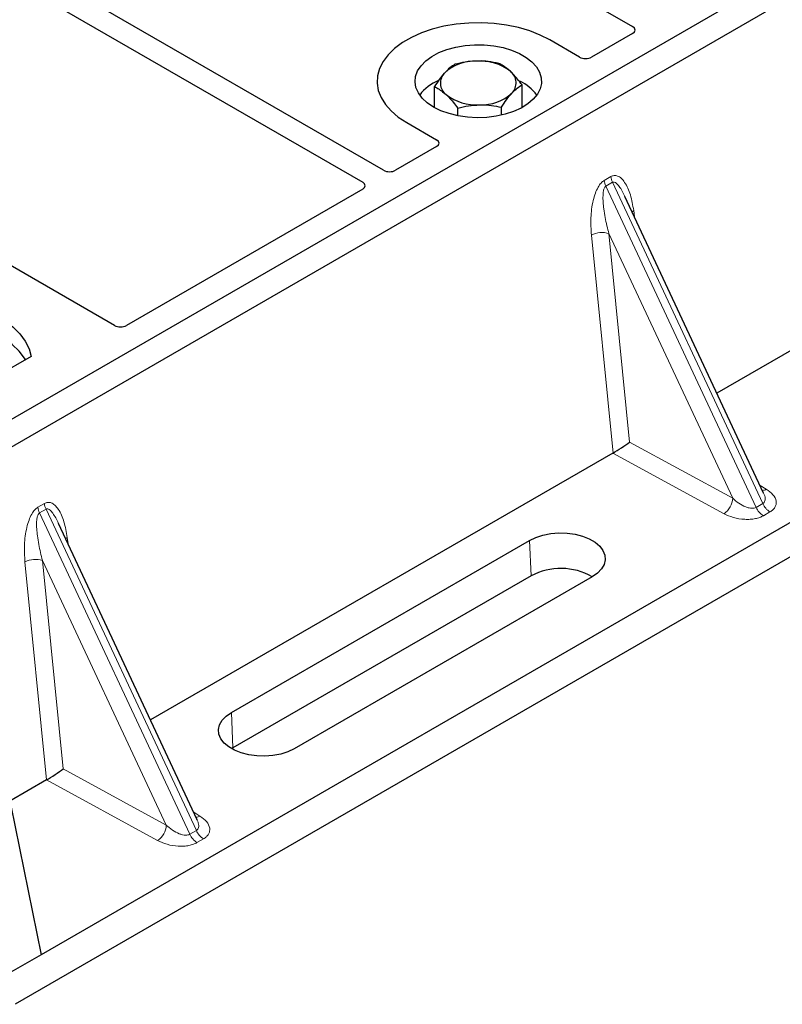
# Model space of a CAD drawing. Units: millimetres. Extents: x 0 to 420, y 0 to 297.
# Drawn here: x 282 to 288, y 98 to 106 of the extents above; entities that cross this region are included whole.
import ezdxf

# ---------------------------------------------------------------- set-up
doc = ezdxf.new("R2010")
doc.units = ezdxf.units.MM

msp = doc.modelspace()

# ---------------------------------------------------------------- linework, layer by layer
at = {"color": 7, "linetype": 'Continuous', "lineweight": 25}
for p, q in [((278.91742, 109.78379), (286.42492, 105.4498)), ((284.45681, 104.31363), (276.94931, 108.64762)), ((276.78431, 108.55237), (284.29181, 104.21839)), ((291.80471, 108.28349), (279.54819, 101.20795)), ((291.99327, 108.17463), (279.73675, 101.09909)), ((286.4252, 105.39567), (286.10026, 105.20808)), ((286.00689, 105.20808), (285.77073, 105.34442)), ((285.55123, 104.80958), (285.55123, 104.98966)), ((293.52842, 104.90819), (281.74794, 98.10746)), ((284.85887, 104.80958), (284.85887, 104.97507)), ((293.79957, 104.79254), (281.54305, 97.717)), ((285.04291, 104.74481), (285.04291, 104.80564)), ((285.38909, 104.74947), (285.38909, 104.81294)), ((284.63936, 104.69129), (284.87552, 104.55496)), ((290.7483, 104.66209), (287.09183, 102.55125)), ((284.87552, 104.50106), (284.55058, 104.31347)), ((284.29209, 104.16425), (282.4233, 103.08542)), ((287.46144, 101.76078), (286.36473, 104.10631)), ((282.32994, 103.08542), (280.77339, 103.984)), ((281.66951, 102.84076), (279.54819, 101.61615)), ((286.26996, 102.0768), (282.61349, 99.96596)), ((287.45966, 101.75994), (287.4575, 101.76443)), ((282.9831, 99.17549), (281.88639, 101.52102)), ((283.25355, 100.02501), (285.61058, 101.38569)), ((285.62293, 101.10638), (283.26591, 99.7457)), ((286.10669, 101.0993), (283.74966, 99.73862)), ((283.26591, 99.7457), (283.25391, 99.73841)), ((281.43993, 99.62589), (281.74794, 98.10746)), ((281.79162, 99.4915), (281.5012, 99.32385)), ((282.98132, 99.17465), (282.97915, 99.17913)), ((281.74794, 98.10746), (281.50992, 97.97006))]:
    msp.add_line(p, q, dxfattribs=at)
at = {"color": 8, "linetype": 'Continuous', "lineweight": 18}
for p, q in [((286.2009, 104.23332), (286.2529, 104.26334)), ((286.26607, 104.21855), (286.21407, 104.18853)), ((286.26607, 104.21855), (287.45442, 101.67703)), ((287.40242, 101.64701), (286.21407, 104.18853)), ((286.43406, 103.99469), (286.44054, 103.94417)), ((287.21687, 101.7194), (286.2381, 103.81268)), ((286.2381, 103.81268), (286.40184, 102.16421)), ((286.27066, 102.07721), (286.09939, 103.80149)), ((286.40184, 102.16421), (287.21687, 101.7194)), ((287.14818, 101.5975), (286.26996, 102.0768)), ((287.43331, 101.82095), (287.48285, 101.7907)), ((281.72256, 101.64803), (281.77455, 101.67805)), ((281.78772, 101.63325), (281.73573, 101.60324)), ((281.78772, 101.63325), (282.97607, 99.09174)), ((287.40242, 101.64701), (287.45442, 101.67703)), ((282.92408, 99.06172), (281.73573, 101.60324)), ((287.51127, 101.61111), (287.45928, 101.58109)), ((281.95572, 101.4094), (281.9622, 101.35887)), ((285.62293, 101.10638), (285.61058, 101.38569)), ((281.79232, 99.49191), (281.62105, 101.2162)), ((282.73852, 99.13411), (281.75976, 101.22739)), ((281.75976, 101.22739), (281.9235, 99.57892)), ((283.25355, 100.02501), (283.26591, 99.7457)), ((281.9235, 99.57892), (282.73852, 99.13411)), ((282.66984, 99.01221), (281.79162, 99.4915)), ((282.95496, 99.23566), (283.0045, 99.2054)), ((282.92408, 99.06172), (282.97607, 99.09174)), ((283.03293, 99.02582), (282.98093, 98.9958))]:
    msp.add_line(p, q, dxfattribs=at)
at = {"color": 7, "linetype": 'Continuous', "lineweight": 25, "flags": 128}
for points in [[(285.77073, 105.34442), (285.69537, 105.38277), (285.61228, 105.41537), (285.52277, 105.4417), (285.42824, 105.46135), (285.33019, 105.474), (285.23018, 105.47946), (285.12976, 105.47763), (285.03053, 105.46856), (284.93406, 105.45238), (284.84185, 105.42935), (284.75538, 105.39982), (284.676, 105.36428), (284.60496, 105.32327), (284.54338, 105.27744), (284.49224, 105.22752), (284.45234, 105.17429), (284.42431, 105.1186), (284.4086, 105.06131), (284.40544, 105.00335), (284.4149, 104.94561), (284.43681, 104.88901), (284.47084, 104.83444), (284.51645, 104.78276), (284.57292, 104.73479), (284.63936, 104.69129)], [(285.77073, 105.34442), (285.69537, 105.38277), (285.61228, 105.41537), (285.52277, 105.4417), (285.42824, 105.46135), (285.33019, 105.474), (285.23018, 105.47946), (285.12976, 105.47763), (285.03053, 105.46856), (284.93406, 105.45238), (284.84185, 105.42935), (284.75538, 105.39982), (284.676, 105.36428), (284.60496, 105.32327), (284.54338, 105.27744), (284.49224, 105.22752), (284.45234, 105.17429), (284.42431, 105.1186), (284.4086, 105.06131), (284.40544, 105.00335), (284.4149, 104.94561), (284.43681, 104.88901), (284.47084, 104.83444), (284.51645, 104.78276), (284.57292, 104.73479), (284.63936, 104.69129)], [(284.85149, 104.81375), (284.80167, 104.8473), (284.7613, 104.88484), (284.73133, 104.92551), (284.71246, 104.96834), (284.70514, 105.01232), (284.70954, 105.05644), (284.72555, 105.09966), (284.7528, 105.14095), (284.79065, 105.17936), (284.83821, 105.21399), (284.89437, 105.24402), (284.95782, 105.26874), (285.02706, 105.28759), (285.10047, 105.30011), (285.17633, 105.30602), (285.25286, 105.30517), (285.32828, 105.29759), (285.4008, 105.28345), (285.46874, 105.26309), (285.5305, 105.23698), (285.58463, 105.20573), (285.62986, 105.17008), (285.66513, 105.13086), (285.68962, 105.08899), (285.70276, 105.04546), (285.70422, 105.00127), (285.69399, 104.95748), (285.67229, 104.9151), (285.63965, 104.87513), (285.59681, 104.8385), (285.5448, 104.80608), (285.48482, 104.77862), (285.41828, 104.75677), (285.34675, 104.74104), (285.27189, 104.7318), (285.19547, 104.72926), (285.11927, 104.73349), (285.04508, 104.74438), (284.97464, 104.76168), (284.90961, 104.78499), (284.85149, 104.81375)], [(280.8917, 103.28979), (280.99898, 103.28035), (281.10333, 103.26315), (281.20308, 103.23847), (281.29661, 103.2067), (281.38244, 103.16836), (281.45918, 103.12407), (281.52559, 103.07452), (281.58062, 103.02052), (281.62337, 102.96294), (281.65316, 102.9027), (281.66951, 102.84076)], [(281.6244, 102.81472), (281.6173, 102.82666), (281.57487, 102.88355), (281.52036, 102.9369), (281.45465, 102.98586), (281.37878, 103.02966), (281.29396, 103.06759), (281.20155, 103.09906), (281.10301, 103.12356), (280.99991, 103.1407), (280.89389, 103.15021)], [(285.61058, 101.38569), (285.66038, 101.40957), (285.71693, 101.42775), (285.77831, 101.43963), (285.84243, 101.44479), (285.9071, 101.44307), (285.97011, 101.43451), (286.02933, 101.41942), (286.08274, 101.3983), (286.12851, 101.37187), (286.1651, 101.34104), (286.19125, 101.30685), (286.20607, 101.27047), (286.20906, 101.23314), (286.20011, 101.19613), (286.17954, 101.16069), (286.14804, 101.12805), (286.10669, 101.0993)], [(283.74966, 99.73862), (283.69986, 99.71474), (283.6433, 99.69656), (283.58192, 99.68468), (283.51781, 99.67952), (283.45314, 99.68124), (283.39013, 99.6898), (283.33091, 99.70489), (283.2775, 99.72601), (283.23172, 99.75244), (283.19514, 99.78327), (283.16899, 99.81746), (283.15417, 99.85384), (283.15118, 99.89117), (283.16012, 99.92818), (283.1807, 99.96361), (283.2122, 99.99626), (283.25355, 100.02501)]]:
    msp.add_lwpolyline(points, dxfattribs=at)
at = {"color": 8, "linetype": 'Continuous', "lineweight": 18, "flags": 128}
for points in [[(286.42121, 103.98552), (286.42186, 103.98607), (286.43406, 103.99469)], [(281.94286, 101.40022), (281.94351, 101.40078), (281.95572, 101.4094)]]:
    msp.add_lwpolyline(points, dxfattribs=at)
at = {"color": 7, "linetype": 'Continuous', "lineweight": 25}
for centre, radius, start, end in [((285.18165, 104.81467), 0.36286, 88.033535, 131.768709), ((285.21988, 104.7876), 0.39057, 52.210948, 93.785601), ((285.02108, 105.00356), 0.11518, 134.786809, 232.453832), ((285.38901, 105.00493), 0.11518, 314.786809, 52.453832), ((285.03135, 104.69012), 0.36281, 112.843946, 142.898322), ((285.38904, 104.70114), 0.34797, 36.677266, 65.328918), ((285.19021, 105.22089), 0.39057, 232.210948, 273.785601), ((285.22845, 105.19382), 0.36286, 268.033535, 311.768709), ((285.85797, 100.66147), 0.50318, 60.424316, 117.846563)]:
    msp.add_arc(centre, radius, start, end, dxfattribs=at)
at = {"color": 8, "linetype": 'Continuous', "lineweight": 18}
for centre, radius, start, end in [((286.34601, 104.25166), 0.14626, 187.201049, 205.569547), ((286.398, 104.28167), 0.14626, 187.201049, 205.569547), ((286.1822, 103.6403), 0.18122, 72.03349, 117.188958), ((287.44945, 101.84704), 0.0655, 271.984426, 300.661613), ((287.05908, 101.728), 0.15802, 304.323191, 356.879612), ((281.86766, 101.66636), 0.14626, 187.201049, 205.569547), ((281.91966, 101.69638), 0.14626, 187.201049, 205.569547), ((287.53969, 101.70792), 0.15018, 203.927845, 237.622793), ((287.59169, 101.73794), 0.15018, 203.927845, 237.622793), ((281.70386, 101.055), 0.18122, 72.03349, 117.188958), ((282.9711, 99.26174), 0.0655, 271.984426, 300.661613), ((282.58074, 99.14271), 0.15802, 304.323191, 356.879612), ((283.06135, 99.12263), 0.15018, 203.927845, 237.622793), ((283.11334, 99.15265), 0.15018, 203.927845, 237.622793)]:
    msp.add_arc(centre, radius, start, end, dxfattribs=at)
at = {"color": 7, "linetype": 'Continuous', "lineweight": 25}
for centre, major_axis, ratio, start_param, end_param in [((286.37702, 105.42282), (0.06753, -0.00034), 0.5703075, 5.5096763, 7.0683426), ((286.05357, 105.2361), (0.06667, 0), 0.5885797, 3.936676, 5.488102), ((284.827, 104.52801), (0.06797, 0), 0.5662124, 5.5074723, 7.0588983), ((284.50355, 104.34129), (0.06671, -0.00035), 0.5843117, 3.9391695, 5.4978358), ((284.24392, 104.1914), (0.06753, -0.00034), 0.5703075, 5.5096763, 7.0683426), ((282.37662, 103.11344), (0.06667, 0), 0.5885797, 3.936676, 5.488102), ((286.33316, 102.12396), (0.09425, 0.06244), 0.0545022, 3.9519803, 5.4920973), ((286.25974, 102.16403), (0.03743, 0.09316), 0.6535879, 3.8362667, 3.8461927), ((281.85481, 99.53867), (0.09425, 0.06244), 0.0545022, 3.9519803, 5.4920973), ((281.7814, 99.57873), (0.03743, 0.09316), 0.6535879, 3.8362667, 3.8461927)]:
    msp.add_ellipse(centre, major_axis=major_axis, ratio=ratio, start_param=start_param, end_param=end_param, dxfattribs=at)
for points, knots in [([(285.02101, 105.15179), (285.00784, 105.14355), (284.98127, 105.12693), (284.9538, 105.09926), (284.93994, 105.0853)], [0, 0, 0, 0, 0.495458, 1, 1, 1, 1]), ([(285.1941, 105.17731), (285.18999, 105.1772), (285.15892, 105.17635), (285.10034, 105.17034), (285.04761, 105.15801), (285.02101, 105.15179)], [0, 0, 0, 0, 0.07009, 0.5307844, 1, 1, 1, 1]), ([(285.36719, 105.15909), (285.33908, 105.16461), (285.28234, 105.17575), (285.22369, 105.17679), (285.1941, 105.17731)], [0, 0, 0, 0, 0.495458, 1, 1, 1, 1]), ([(285.45921, 105.09625), (285.43417, 105.11644), (285.40302, 105.14157), (285.37307, 105.15621), (285.36719, 105.15909)], [0, 0, 0, 0, 0.8036473, 1, 1, 1, 1]), ([(284.93994, 105.0853), (284.93802, 105.08318), (284.92346, 105.06713), (284.89603, 105.03244), (284.87133, 104.99431), (284.85887, 104.97507)], [0, 0, 0, 0, 0.07009, 0.5307844, 1, 1, 1, 1]), ([(285.55123, 104.98966), (285.52756, 105.02051), (285.4972, 105.06007), (285.46607, 105.08972), (285.45921, 105.09625)], [0, 0, 0, 0, 0.77963608, 1, 1, 1, 1]), ([(285.47016, 104.92318), (285.47208, 104.92525), (285.48663, 104.94091), (285.51407, 104.96604), (285.53876, 104.98174), (285.55123, 104.98966)], [0, 0, 0, 0, 0.07009, 0.5307844, 1, 1, 1, 1]), ([(284.85887, 104.97507), (284.86475, 104.97219), (284.8947, 104.95755), (284.92585, 104.93242), (284.95089, 104.91223)], [0, 0, 0, 0, 0.1963527, 1, 1, 1, 1]), ([(284.95089, 104.91223), (284.95775, 104.9057), (284.98888, 104.87605), (285.01924, 104.83649), (285.04291, 104.80564)], [0, 0, 0, 0, 0.2203639, 1, 1, 1, 1]), ([(285.38909, 104.81294), (285.40225, 104.83341), (285.42883, 104.87471), (285.4563, 104.90693), (285.47016, 104.92318)], [0, 0, 0, 0, 0.495458, 1, 1, 1, 1]), ([(285.04291, 104.80564), (285.07102, 104.81235), (285.12775, 104.82589), (285.18641, 104.8294), (285.216, 104.83117)], [0, 0, 0, 0, 0.49545796, 1, 1, 1, 1]), ([(285.216, 104.83117), (285.2201, 104.83123), (285.25117, 104.83169), (285.30975, 104.82815), (285.36248, 104.81804), (285.38909, 104.81294)], [0, 0, 0, 0, 0.07009, 0.5307844, 1, 1, 1, 1])]:
    msp.add_open_spline(points, degree=3, knots=knots, dxfattribs=at)
at = {"color": 8, "linetype": 'Continuous', "lineweight": 18}
for points, knots in [([(286.09939, 103.80149), (286.09676, 103.84642), (286.09161, 103.93414), (286.10577, 104.04826), (286.12907, 104.13013), (286.15004, 104.17742), (286.17411, 104.21372), (286.19244, 104.22713), (286.2009, 104.23332)], [0, 0, 0, 0, 0.31098594, 0.6071606, 0.73262492, 0.83805746, 0.92522937, 1, 1, 1, 1]), ([(286.2529, 104.26334), (286.26164, 104.26708), (286.28057, 104.27517), (286.30942, 104.26943), (286.3379, 104.25068), (286.37581, 104.20415), (286.41257, 104.11942), (286.42678, 104.03694), (286.43406, 103.99469)], [0, 0, 0, 0, 0.07477063, 0.16194254, 0.26737508, 0.3928394, 0.68901406, 1, 1, 1, 1]), ([(286.36467, 104.10628), (286.35757, 104.12089), (286.34385, 104.14914), (286.32184, 104.18429), (286.30117, 104.2089), (286.28476, 104.21991), (286.27317, 104.22153), (286.26835, 104.2195), (286.26607, 104.21855)], [0, 0, 0, 0, 0.2874553, 0.5557756, 0.7563047, 0.895932, 0.9507128, 1, 1, 1, 1]), ([(286.21407, 104.18853), (286.21197, 104.18696), (286.20752, 104.18363), (286.19997, 104.17096), (286.1935, 104.14674), (286.19059, 104.10853), (286.19197, 104.06067), (286.19795, 104.00303), (286.20804, 103.9405), (286.22163, 103.87546), (286.23264, 103.83348), (286.2381, 103.81268)], [0, 0, 0, 0, 0.0233205, 0.0492406, 0.1153074, 0.2101881, 0.3371495, 0.4788167, 0.6553612, 0.8292081, 1, 1, 1, 1]), ([(287.48285, 101.7907), (287.50181, 101.77698), (287.5402, 101.74923), (287.56154, 101.70574), (287.56137, 101.67121), (287.55212, 101.64771), (287.53566, 101.62716), (287.5192, 101.61633), (287.51127, 101.61111)], [0, 0, 0, 0, 0.2635675, 0.5334303, 0.6620799, 0.782955, 0.8954421, 1, 1, 1, 1]), ([(287.21687, 101.7194), (287.23236, 101.70596), (287.26286, 101.6795), (287.30858, 101.65469), (287.34472, 101.64299), (287.36783, 101.63955), (287.38768, 101.64048), (287.39764, 101.64489), (287.40242, 101.64701)], [0, 0, 0, 0, 0.29810159, 0.58659475, 0.7138298, 0.82203799, 0.91447217, 1, 1, 1, 1]), ([(287.45442, 101.67703), (287.45838, 101.67996), (287.46663, 101.68606), (287.47303, 101.70026), (287.47449, 101.71797), (287.47146, 101.73867), (287.46364, 101.75277), (287.45966, 101.75994)], [0, 0, 0, 0, 0.1568984, 0.3264733, 0.5249734, 0.7583968, 1, 1, 1, 1]), ([(281.62105, 101.2162), (281.61842, 101.26113), (281.61327, 101.34885), (281.62742, 101.46297), (281.65073, 101.54483), (281.6717, 101.59213), (281.69577, 101.62842), (281.7141, 101.64184), (281.72256, 101.64803)], [0, 0, 0, 0, 0.3109859, 0.6071606, 0.7326249, 0.8380575, 0.9252294, 1, 1, 1, 1]), ([(281.77455, 101.67805), (281.78329, 101.68178), (281.80222, 101.68988), (281.83107, 101.68413), (281.85956, 101.66539), (281.89746, 101.61886), (281.93423, 101.53413), (281.94844, 101.45165), (281.95572, 101.4094)], [0, 0, 0, 0, 0.07477063, 0.16194254, 0.26737508, 0.3928394, 0.68901406, 1, 1, 1, 1]), ([(281.88632, 101.52099), (281.87923, 101.5356), (281.86551, 101.56385), (281.84349, 101.59899), (281.82283, 101.6236), (281.80642, 101.63462), (281.79483, 101.63624), (281.79001, 101.63421), (281.78772, 101.63325)], [0, 0, 0, 0, 0.2874553, 0.5557756, 0.7563047, 0.895932, 0.9507128, 1, 1, 1, 1]), ([(281.73573, 101.60324), (281.73362, 101.60166), (281.72917, 101.59834), (281.72163, 101.58567), (281.71516, 101.56145), (281.71225, 101.52323), (281.71363, 101.47538), (281.7196, 101.41774), (281.7297, 101.35521), (281.74329, 101.29016), (281.7543, 101.24819), (281.75976, 101.22739)], [0, 0, 0, 0, 0.0233205, 0.0492406, 0.1153074, 0.2101881, 0.3371495, 0.4788167, 0.6553612, 0.8292081, 1, 1, 1, 1]), ([(287.45928, 101.58109), (287.45023, 101.57652), (287.43146, 101.56701), (287.39588, 101.55751), (287.35516, 101.55217), (287.29535, 101.55207), (287.22002, 101.56439), (287.17194, 101.58655), (287.14818, 101.5975)], [0, 0, 0, 0, 0.1045579, 0.217045, 0.3379201, 0.4665697, 0.7364325, 1, 1, 1, 1]), ([(282.97607, 99.09174), (282.98004, 99.09467), (282.98828, 99.10077), (282.99469, 99.11497), (282.99614, 99.13268), (282.99312, 99.15338), (282.9853, 99.16748), (282.98132, 99.17465)], [0, 0, 0, 0, 0.1568984, 0.3264733, 0.5249734, 0.7583968, 1, 1, 1, 1]), ([(283.0045, 99.2054), (283.02347, 99.19169), (283.06186, 99.16394), (283.0832, 99.12044), (283.08302, 99.08592), (283.07378, 99.06241), (283.05732, 99.04187), (283.04086, 99.03103), (283.03293, 99.02582)], [0, 0, 0, 0, 0.2635675, 0.5334303, 0.6620799, 0.782955, 0.8954421, 1, 1, 1, 1]), ([(282.73852, 99.13411), (282.75402, 99.12067), (282.78451, 99.09421), (282.83024, 99.0694), (282.86638, 99.0577), (282.88949, 99.05426), (282.90933, 99.05519), (282.91929, 99.0596), (282.92408, 99.06172)], [0, 0, 0, 0, 0.2981016, 0.5865947, 0.7138298, 0.822038, 0.9144722, 1, 1, 1, 1]), ([(282.98093, 98.9958), (282.97189, 98.99122), (282.95312, 98.98172), (282.91754, 98.97222), (282.87681, 98.96688), (282.81701, 98.96678), (282.74167, 98.9791), (282.6936, 99.00126), (282.66984, 99.01221)], [0, 0, 0, 0, 0.1045579, 0.217045, 0.3379201, 0.4665697, 0.7364325, 1, 1, 1, 1])]:
    msp.add_open_spline(points, degree=3, knots=knots, dxfattribs=at)

doc.saveas('drawing.dxf')
